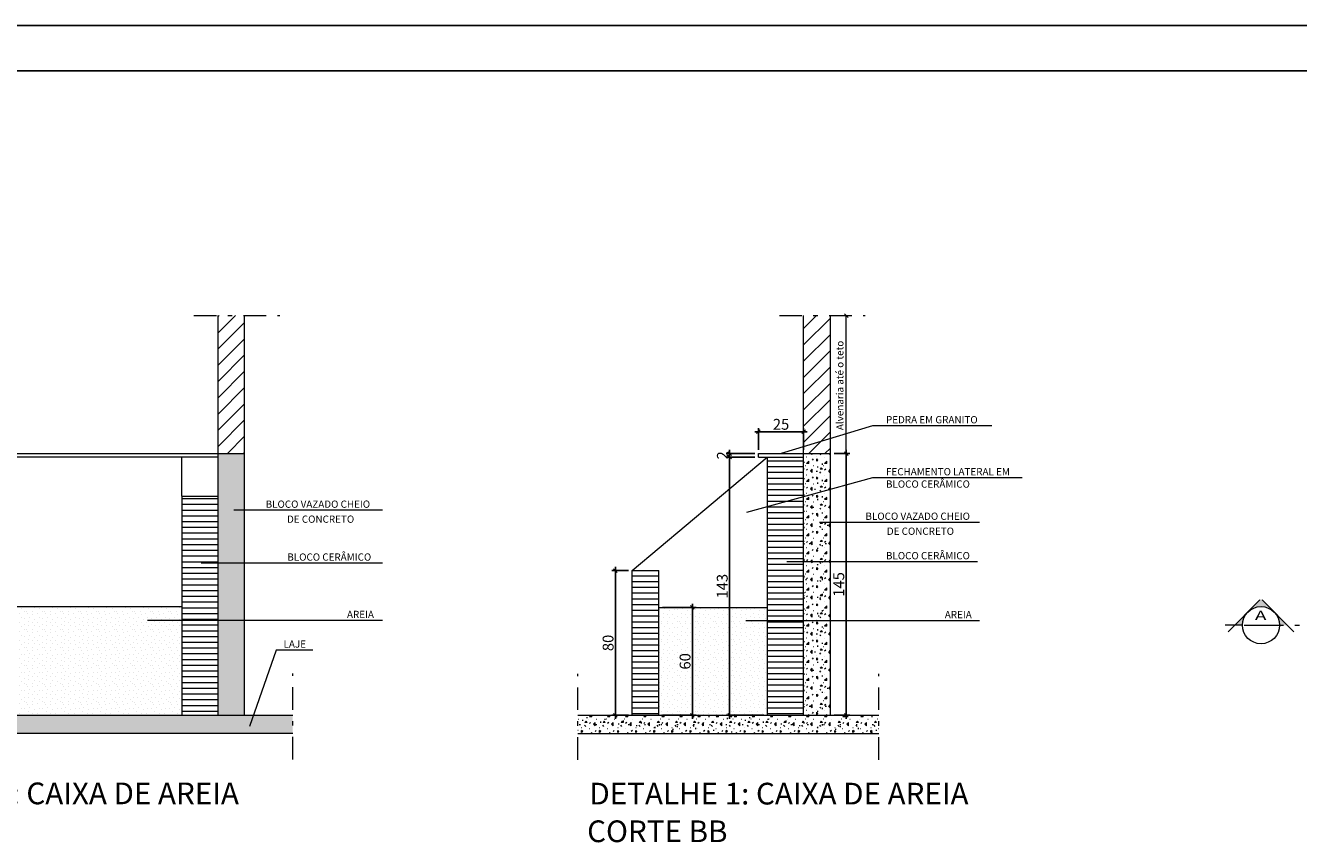
# Model space of a CAD drawing. Extents: x 439 to 1321, y 25 to 109.
# Drawn here: x 826 to 854, y 90 to 108 of the extents above; entities that cross this region are included whole.
import ezdxf
from ezdxf.enums import TextEntityAlignment as Align

# ---------------------------------------------------------------- set-up
doc = ezdxf.new("R2010")
doc.units = 0
doc.header["$MEASUREMENT"] = 0
doc.linetypes.add('DASHDOT', pattern=[1, 0.5, -0.25, 0, -0.25])
for name, color, linetype in [('01', 3, 'Continuous'), ('02', 3, 'Continuous'), ('03', 3, 'Continuous'), ('04', 4, 'Continuous'), ('06', 7, 'Continuous'), ('COTAS', 21, 'Continuous'), ('P01', 1, 'Continuous'), ('P06', 6, 'Continuous'), ('P10', 1, 'Continuous')]:
    doc.layers.add(name, color=color, linetype=linetype)
doc.styles.add('CL80', font='arial.ttf', dxfattribs={"height": 10})
doc.styles.add('COTA1020', font='times.ttf')
doc.styles.add('ROMANS', font='romans.shx', dxfattribs={"oblique": 15})
doc.styles.get("Standard").update_dxf_attribs({"font": 'times.ttf'})
doc.dimstyles.new('1-20', dxfattribs={"dimscale": 2, "dimtxt": 3, "dimasz": 1, "dimexe": 1, "dimexo": 1, "dimgap": 0.5, "dimtad": 3, "dimdec": 0, "dimzin": 4, "dimdsep": 46, "dimtxsty": 'Standard', "dimblk": 'OBLIQUE', "dimcen": -0.09, "dimdle": 1, "dimclrd": 21, "dimclre": 21, "dimclrt": 21, "dimadec": 0, "dimazin": 0, "dimtfac": 1, "dimtdec": 0, "dimtix": 1, "dimtmove": 2, "dimatfit": 3, "dimldrblk": 'OBLIQUE', "dimfxl": 0, "dimtolj": 1, "dimtzin": 0, "dimarcsym": 0})
pattern_1 = [(90, (508.46012, -3286.16866), (-0.4, 0.4), [0.05, -0.35]), (180, (508.46012, -3286.16866), (-0.4, -0.4), [0.05, -0.35]), (225, (508.46012, -3286.11866), (0, -0.4), [0.07071068, -0.49497476]), (90, (508.23512, -3286.11866), (-0.4, 0.4), [0.05, -0.35]), (135, (508.26012, -3286.09366), (-0.4, 0), [0.03535532, -0.53033008]), (225, (508.26012, -3286.09366), (0, -0.4), [0.03535532, -0.53033008]), (90, (508.13512, -3285.96866), (-0.4, 0.4), [0.07071068, -0.32928932]), (135, (508.13512, -3285.96866), (-0.4, 0), [0.05, -0.51568544]), (225, (508.13512, -3285.89795), (0, -0.4), [0.05, -0.51568544]), (180, (508.36012, -3285.89366), (-0.4, -0.4), [0.05, -0.35]), (135, (508.36012, -3285.89366), (-0.4, 0), [0.03535532, -0.53033008]), (225, (508.33512, -3285.86866), (0, -0.4), [0.03535532, -0.53033008]), (90, (508.36012, -3286.11866), (-0.4, 0.4), [0.025, -0.335]), (90, (508.26012, -3285.81866), (-0.4, 0.4), [0.025, -0.335]), (180, (508.21012, -3285.94366), (-0.4, -0.4), [0.025, -0.335]), (225, (508.43512, -3285.89366), (0, -0.4), [0.03535532, -0.53033008]), (225, (508.16012, -3286.06866), (0, -0.4), [0.03535532, -0.53033008]), (135, (508.32887, -3285.98116), (-0.4, 0), [0.03535532, -0.53033008]), (180, (508.41012, -3286.03116), (-0.4, -0.4), [0.00625, -0.39375]), (180, (508.24137, -3286.0124), (-0.4, -0.4), [0.00625, -0.39375]), (180, (508.17262, -3285.8249), (-0.4, -0.4), [0.00625, -0.39375]), (180, (508.38512, -3285.81866), (-0.4, -0.4), [0.00625, -0.39375])]
pattern_2 = [(90, (506.0496, -3306.36377), (-0.4, 0.4), [0.05, -0.35]), (180, (506.0496, -3306.36377), (-0.4, -0.4), [0.05, -0.35]), (225, (506.0496, -3306.31377), (0, -0.4), [0.07071068, -0.49497476]), (90, (505.8246, -3306.31377), (-0.4, 0.4), [0.05, -0.35]), (135, (505.8496, -3306.28877), (-0.4, 0), [0.03535532, -0.53033008]), (225, (505.8496, -3306.28877), (0, -0.4), [0.03535532, -0.53033008]), (90, (505.7246, -3306.16377), (-0.4, 0.4), [0.07071068, -0.32928932]), (135, (505.7246, -3306.16377), (-0.4, 0), [0.05, -0.51568544]), (225, (505.7246, -3306.09306), (0, -0.4), [0.05, -0.51568544]), (180, (505.9496, -3306.08877), (-0.4, -0.4), [0.05, -0.35]), (135, (505.9496, -3306.08877), (-0.4, 0), [0.03535532, -0.53033008]), (225, (505.9246, -3306.06377), (0, -0.4), [0.03535532, -0.53033008]), (90, (505.9496, -3306.31377), (-0.4, 0.4), [0.025, -0.335]), (90, (505.8496, -3306.01377), (-0.4, 0.4), [0.025, -0.335]), (180, (505.7996, -3306.13877), (-0.4, -0.4), [0.025, -0.335]), (225, (506.0246, -3306.08877), (0, -0.4), [0.03535532, -0.53033008]), (225, (505.7496, -3306.26377), (0, -0.4), [0.03535532, -0.53033008]), (135, (505.91836, -3306.17627), (-0.4, 0), [0.03535532, -0.53033008]), (180, (505.9996, -3306.22627), (-0.4, -0.4), [0.00625, -0.39375]), (180, (505.83086, -3306.2075), (-0.4, -0.4), [0.00625, -0.39375]), (180, (505.7621, -3306.02), (-0.4, -0.4), [0.00625, -0.39375]), (180, (505.9746, -3306.01377), (-0.4, -0.4), [0.00625, -0.39375])]

# ---------------------------------------------------------------- blocks, each defined once
blk = doc.blocks.new('_OBLIQUE')
at = {"color": 0, "linetype": 'ByBlock', "lineweight": 0}
blk.add_line((-0.5, -0.5), (0.5, 0.5), dxfattribs=at)
blk = doc.blocks.new('*D1412')
at = {"layer": 'COTAS', "color": 21, "lineweight": -2, "transparency": 16777216}
for p, q in [((838.584, 92.985), (838.584, 96.343)), ((838.875, 96.263), (838.504, 96.263)), ((838.875, 93.065), (838.504, 93.065))]:
    blk.add_line(p, q, dxfattribs=at)
at = {"layer": 'Defpoints', "color": 0, "transparency": 16777216}
for p in [(838.584, 96.263), (838.955, 96.263), (838.955, 93.065)]:
    blk.add_point(p, dxfattribs=at)
at = {"layer": 'COTAS', "color": 21, "lineweight": -2, "transparency": 16777216, "xscale": 0.08, "yscale": 0.08, "zscale": 0.08}
for p, rotation in [((838.584, 96.263), 90), ((838.584, 93.065), 270)]:
    blk.add_blockref('_OBLIQUE', p, dxfattribs=dict(at, rotation=rotation))
at = {"layer": 'COTAS', "color": 21, "lineweight": 0, "transparency": 16777216, "insert": (838.422, 94.664), "char_height": 0.24, "attachment_point": 5, "rotation": 90}
blk.add_mtext('\\A1;80', dxfattribs=at)
blk = doc.blocks.new('*D1413')
at = {"layer": 'COTAS', "color": 21, "lineweight": -2, "transparency": 16777216}
for p, q in [((841.747, 98.929), (841.747, 99.411)), ((842.747, 98.929), (842.747, 99.411)), ((841.667, 99.331), (842.827, 99.331))]:
    blk.add_line(p, q, dxfattribs=at)
at = {"layer": 'Defpoints', "color": 0, "transparency": 16777216}
for p in [(842.747, 99.331), (841.747, 98.849), (842.747, 98.849)]:
    blk.add_point(p, dxfattribs=at)
at = {"layer": 'COTAS', "color": 21, "lineweight": -2, "transparency": 16777216, "xscale": 0.08, "yscale": 0.08, "zscale": 0.08, "rotation": 180}
blk.add_blockref('_OBLIQUE', (841.747, 99.331), dxfattribs=at)
at = {"layer": 'COTAS', "color": 21, "lineweight": -2, "transparency": 16777216, "xscale": 0.08, "yscale": 0.08, "zscale": 0.08}
blk.add_blockref('_OBLIQUE', (842.747, 99.331), dxfattribs=at)
at = {"layer": 'COTAS', "color": 21, "lineweight": 0, "transparency": 16777216, "insert": (842.247, 99.496), "char_height": 0.24, "attachment_point": 5}
blk.add_mtext('\\A1;25', dxfattribs=at)
blk = doc.blocks.new('*D1414')
at = {"layer": 'COTAS', "color": 21, "lineweight": -2, "transparency": 16777216}
for p, q in [((843.418, 98.849), (843.768, 98.849)), ((843.688, 92.985), (843.688, 98.929)), ((843.418, 93.065), (843.768, 93.065))]:
    blk.add_line(p, q, dxfattribs=at)
at = {"layer": 'Defpoints', "color": 0, "transparency": 16777216}
for p in [(843.338, 98.849), (843.688, 98.849), (843.338, 93.065)]:
    blk.add_point(p, dxfattribs=at)
at = {"layer": 'COTAS', "color": 21, "lineweight": -2, "transparency": 16777216, "xscale": 0.08, "yscale": 0.08, "zscale": 0.08}
for p, rotation in [((843.688, 98.849), 90), ((843.688, 93.065), 270)]:
    blk.add_blockref('_OBLIQUE', p, dxfattribs=dict(at, rotation=rotation))
at = {"layer": 'COTAS', "color": 21, "lineweight": 0, "transparency": 16777216, "insert": (843.523, 95.957), "char_height": 0.24, "attachment_point": 5, "rotation": 90}
blk.add_mtext('\\A1;145', dxfattribs=at)
blk = doc.blocks.new('*D1415')
at = {"layer": 'COTAS', "color": 21, "lineweight": -2, "transparency": 16777216}
for p, q in [((841.11, 92.985), (841.11, 98.851)), ((841.667, 98.771), (841.03, 98.771)), ((841.867, 93.065), (841.03, 93.065))]:
    blk.add_line(p, q, dxfattribs=at)
at = {"layer": 'Defpoints', "color": 0, "transparency": 16777216}
for p in [(841.11, 98.771), (841.747, 98.771), (841.947, 93.065)]:
    blk.add_point(p, dxfattribs=at)
at = {"layer": 'COTAS', "color": 21, "lineweight": -2, "transparency": 16777216, "xscale": 0.08, "yscale": 0.08, "zscale": 0.08}
for p, rotation in [((841.11, 98.771), 90), ((841.11, 93.065), 270)]:
    blk.add_blockref('_OBLIQUE', p, dxfattribs=dict(at, rotation=rotation))
at = {"layer": 'COTAS', "color": 21, "lineweight": 0, "transparency": 16777216, "insert": (840.947, 95.918), "char_height": 0.24, "attachment_point": 5, "rotation": 90}
blk.add_mtext('\\A1;143', dxfattribs=at)
blk = doc.blocks.new('*D1416')
at = {"layer": 'COTAS', "color": 21, "lineweight": -2, "transparency": 16777216}
for p, q in [((841.667, 98.849), (841.03, 98.849)), ((841.11, 98.849), (841.11, 98.929)), ((841.11, 98.771), (841.11, 98.849)), ((841.667, 98.771), (841.03, 98.771)), ((841.11, 98.771), (841.11, 98.691))]:
    blk.add_line(p, q, dxfattribs=at)
at = {"layer": 'Defpoints', "color": 0, "transparency": 16777216}
for p in [(841.11, 98.849), (841.747, 98.849), (841.747, 98.771)]:
    blk.add_point(p, dxfattribs=at)
at = {"layer": 'COTAS', "color": 21, "lineweight": -2, "transparency": 16777216, "xscale": 0.08, "yscale": 0.08, "zscale": 0.08}
for p, rotation in [((841.11, 98.849), 270), ((841.11, 98.771), 90)]:
    blk.add_blockref('_OBLIQUE', p, dxfattribs=dict(at, rotation=rotation))
at = {"layer": 'COTAS', "color": 21, "lineweight": 0, "transparency": 16777216, "insert": (840.95, 98.81), "char_height": 0.24, "attachment_point": 5, "rotation": 90}
blk.add_mtext('\\A1;2', dxfattribs=at)
blk = doc.blocks.new('*D1417')
at = {"layer": 'COTAS', "color": 21, "lineweight": -2, "transparency": 16777216}
for p, q in [((839.627, 95.449), (840.368, 95.449)), ((840.288, 95.529), (840.288, 92.985)), ((839.627, 93.065), (840.368, 93.065))]:
    blk.add_line(p, q, dxfattribs=at)
at = {"layer": 'Defpoints', "color": 0, "transparency": 16777216}
for p in [(839.547, 95.449), (839.547, 93.065), (840.288, 93.065)]:
    blk.add_point(p, dxfattribs=at)
at = {"layer": 'COTAS', "color": 21, "lineweight": -2, "transparency": 16777216, "xscale": 0.08, "yscale": 0.08, "zscale": 0.08}
for p, rotation in [((840.288, 95.449), 90), ((840.288, 93.065), 270)]:
    blk.add_blockref('_OBLIQUE', p, dxfattribs=dict(at, rotation=rotation))
at = {"layer": 'COTAS', "color": 21, "lineweight": 0, "transparency": 16777216, "insert": (840.125, 94.257), "char_height": 0.24, "attachment_point": 5, "rotation": 90}
blk.add_mtext('\\A1;60', dxfattribs=at)

msp = doc.modelspace()

# ---------------------------------------------------------------- hatches: boundary and pattern name
at = {"layer": '01', "lineweight": 0}
h = msp.add_hatch(dxfattribs=at)
h.set_pattern_fill('ANSI31', angle=315, style=0)
h.set_pattern_definition([(360, (694.24769, 69.09792), (0, 0.127), [])])
h.paths.add_polyline_path([(841.94664, 95.153019), (842.74664, 95.153019), (842.74664, 96.420842), (842.74664, 98.456025), (841.94664, 98.250504), (841.94664, 95.448559)])
h.paths.add_polyline_path([(839.54664, 93.065401), (839.54664, 95.448559), (839.54664, 96.263296), (839.266051, 96.263296), (838.954906, 96.263296), (838.954906, 93.065401)])
h.paths.add_polyline_path([(842.74664, 93.065401), (842.74664, 95.153019), (841.94664, 95.153019), (841.94664, 93.065401)])
h.paths.add_polyline_path([(841.94664, 98.770665), (842.74664, 98.770665), (842.74664, 98.456025), (841.94664, 98.250504), (841.94664, 98.512577)])
h = msp.add_hatch(dxfattribs=at)
h.set_pattern_fill('ANSI31', angle=315, style=0)
h.set_pattern_definition([(360, (708.2841, 62.54994), (0, 0.127), [])])
h.paths.add_polyline_path([(823.398587, 93.070678), (823.398587, 95.470678), (823.398587, 97.906272), (822.598587, 97.906272), (822.598587, 93.070678)])
h.paths.add_polyline_path([(828.998587, 95.158295), (829.798587, 95.158295), (829.798587, 96.426118), (829.798587, 97.906272), (828.998587, 97.906272), (828.998587, 95.470678)])
h.paths.add_polyline_path([(829.798587, 93.070678), (829.798587, 95.158295), (828.998587, 95.158295), (828.998587, 93.070678)])
at = {"layer": '03', "linetype": 'DASHDOT', "lineweight": 0, "ltscale": 2}
h = msp.add_hatch(color=3, dxfattribs=at)
h.paths.add_polyline_path([(852.569199, 95.347021, -0.414733496), (853.151217, 95.347021), (852.860208, 95.640087)])
h.paths.add_polyline_path([(852.449024, 95.056528, -0.197312808), (852.567672, 95.345484), (852.280745, 95.056528)])
h.paths.add_polyline_path([(853.152743, 95.345484, -0.197312808), (853.271392, 95.056528), (853.439671, 95.056528)])
at = {"layer": 'COTAS', "linetype": 'Continuous', "lineweight": 0, "ltscale": 30}
h = msp.add_hatch(dxfattribs=at)
h.set_pattern_fill('CONCRE', scale=10, angle=90, style=0)
h.set_pattern_definition(pattern_2)
h.paths.add_polyline_path([(822.598587, 93.070678), (822.598587, 97.906272), (822.598587, 98.775941), (822.598587, 98.853836), (822.006853, 98.853836), (822.006853, 93.070678)])
h.paths.add_polyline_path([(829.798587, 97.906272), (829.798587, 96.426118), (830.385482, 96.426118), (830.385482, 97.594923), (830.385482, 98.853836), (829.798587, 98.853836), (829.798587, 98.775941)])
h.paths.add_polyline_path([(830.385482, 93.070678), (830.385482, 95.158295), (829.798587, 95.158295), (829.798587, 93.070678)])
h.paths.add_polyline_path([(830.385482, 95.158295), (830.385482, 96.426118), (829.798587, 96.426118), (829.798587, 95.158295)])
h = msp.add_hatch(dxfattribs=at)
h.set_pattern_fill('CONCRE', scale=10, angle=90, style=0)
h.set_pattern_definition(pattern_1)
h.paths.add_polyline_path([(842.74664, 96.420842), (843.338373, 96.420842), (843.338373, 97.589647), (843.338373, 98.608042), (842.74664, 98.456025)])
h.paths.add_polyline_path([(843.338373, 93.065401), (843.338373, 95.153019), (842.74664, 95.153019), (842.74664, 93.065401)])
h.paths.add_polyline_path([(843.338373, 95.153019), (843.338373, 96.420842), (842.74664, 96.420842), (842.74664, 95.153019)])
h.paths.add_polyline_path([(843.338373, 98.608042), (843.338373, 98.848559), (842.74664, 98.848559), (842.74664, 98.770665), (842.74664, 98.456025)])
h = msp.add_hatch(dxfattribs=at)
h.set_pattern_fill('STIPPLE', scale=10, style=0)
h.set_pattern_definition([(0, (-2518.04342, 373.7551), (0, 0.4), [0, -0.4]), (0, (-2517.91542, 373.7631), (0, 0.4), [0, -0.4]), (0, (-2517.98742, 373.8511), (0, 0.4), [0, -0.4]), (0, (-2517.89942, 373.9151), (0, 0.4), [0, -0.4]), (0, (-2518.00342, 373.9391), (0, 0.4), [0, -0.4]), (0, (-2517.97142, 374.0351), (0, 0.4), [0, -0.4]), (0, (-2518.02742, 374.1071), (0, 0.4), [0, -0.4]), (0, (-2517.89942, 374.0991), (0, 0.4), [0, -0.4]), (0, (-2517.80342, 374.1151), (0, 0.4), [0, -0.4]), (0, (-2517.75542, 374.0191), (0, 0.4), [0, -0.4]), (0, (-2517.67542, 374.0111), (0, 0.4), [0, -0.4]), (0, (-2517.67542, 373.8671), (0, 0.4), [0, -0.4]), (0, (-2517.74742, 373.8191), (0, 0.4), [0, -0.4]), (0, (-2517.85942, 373.8431), (0, 0.4), [0, -0.4]), (0, (-2517.78742, 373.9151), (0, 0.4), [0, -0.4]), (0, (-2517.85942, 373.9871), (0, 0.4), [0, -0.4]), (0, (-2517.69142, 373.7631), (0, 0.4), [0, -0.4])])
h.paths.add_polyline_path([(828.998587, 93.070678), (828.998587, 95.158295), (828.998587, 95.470678), (823.398587, 95.470678), (823.398587, 93.070678)])
h.paths.add_polyline_path([(824.978466, 94.118134), (825.225566, 94.118134), (825.225566, 94.423222), (824.978466, 94.423222)], flags=24)
h = msp.add_hatch(dxfattribs=at)
h.set_pattern_fill('STIPPLE', scale=10, style=0)
h.set_pattern_definition([(0, (-2520.80284, 376.74057), (0, 0.4), [0, -0.4]), (0, (-2520.67484, 376.74857), (0, 0.4), [0, -0.4]), (0, (-2520.74684, 376.83657), (0, 0.4), [0, -0.4]), (0, (-2520.65884, 376.90057), (0, 0.4), [0, -0.4]), (0, (-2520.76284, 376.92457), (0, 0.4), [0, -0.4]), (0, (-2520.73084, 377.02057), (0, 0.4), [0, -0.4]), (0, (-2520.78684, 377.09257), (0, 0.4), [0, -0.4]), (0, (-2520.65884, 377.08457), (0, 0.4), [0, -0.4]), (0, (-2520.56284, 377.10057), (0, 0.4), [0, -0.4]), (0, (-2520.51484, 377.00457), (0, 0.4), [0, -0.4]), (0, (-2520.43484, 376.99657), (0, 0.4), [0, -0.4]), (0, (-2520.43484, 376.85257), (0, 0.4), [0, -0.4]), (0, (-2520.50684, 376.80457), (0, 0.4), [0, -0.4]), (0, (-2520.61884, 376.82857), (0, 0.4), [0, -0.4]), (0, (-2520.54684, 376.90057), (0, 0.4), [0, -0.4]), (0, (-2520.61884, 376.97257), (0, 0.4), [0, -0.4]), (0, (-2520.45084, 376.74857), (0, 0.4), [0, -0.4])])
h.paths.add_polyline_path([(841.94664, 93.065401), (841.94664, 95.153019), (841.94664, 95.448559), (839.54664, 95.448559), (839.54664, 93.065401)])
h.paths.add_polyline_path([(840.048116, 94.09698), (840.288116, 94.09698), (840.288116, 94.41698), (840.048116, 94.41698)], flags=24)
h = msp.add_hatch(dxfattribs=at)
h.set_pattern_fill('CONCRE', scale=10, angle=90, style=0)
h.set_pattern_definition(pattern_2)
h.paths.add_polyline_path([(831.448041, 92.670678), (831.448041, 93.070678), (830.578977, 93.070678), (830.385482, 93.070678), (829.798587, 93.070678), (828.998587, 93.070678), (823.398587, 93.070678), (822.598587, 93.070678), (822.006853, 93.070678), (821.285882, 93.070678), (821.285882, 92.670678)])
h = msp.add_hatch(dxfattribs=at)
h.set_pattern_fill('CONCRE', scale=10, angle=90, style=0)
h.set_pattern_definition(pattern_1)
h.paths.add_polyline_path([(837.755192, 92.665401), (844.406014, 92.665401), (844.406014, 93.065401), (843.338373, 93.065401), (842.74664, 93.065401), (841.94664, 93.065401), (839.54664, 93.065401), (838.954906, 93.065401), (837.755192, 93.065401)])
at = {"layer": 'P01', "lineweight": 0}
h = msp.add_hatch(dxfattribs=at)
h.set_pattern_fill('ANSI31', scale=2, style=0)
h.set_pattern_definition([(45, (718.40532, 16.34893), (-0.1796051, 0.1796051), [])])
h.paths.add_polyline_path([(829.798587, 98.853836), (830.385482, 98.853836), (830.385482, 101.904113), (829.798587, 101.904113)])
h.paths.add_polyline_path([(822.006853, 98.853836), (822.598587, 98.853836), (822.598587, 101.904113), (822.006853, 101.904113)])
h = msp.add_hatch(dxfattribs=at)
h.set_pattern_fill('ANSI31', scale=2, style=0)
h.set_pattern_definition([(45, (708.9985, 22.4627), (-0.17960512, 0.17960512), [])])
h.paths.add_polyline_path([(842.74664, 98.848559), (843.338373, 98.848559), (843.338373, 101.898836), (842.74664, 101.898836)])

# ---------------------------------------------------------------- linework, layer by layer
at = {"color": 4}
msp.add_line((872.878121, 107.310725), (744.703125, 107.310725), dxfattribs=at)
at = {"layer": '01', "color": 7, "linetype": 'DASHDOT', "lineweight": 0}
for p, q in [((829.261644, 101.904113), (831.161822, 101.904113)), ((842.209697, 101.898836), (844.109875, 101.898836)), ((831.448041, 92.088139), (831.448041, 93.988317)), ((837.755192, 92.082862), (837.755192, 93.98304)), ((844.406014, 92.082862), (844.406014, 93.98304))]:
    msp.add_line(p, q, dxfattribs=at)
at = {"layer": '01', "color": 3, "linetype": 'DASHDOT', "lineweight": 0}
msp.add_line((852.860208, 95.056528), (866.17749, 95.056528), dxfattribs=at)
at = {"layer": '02', "color": 7, "lineweight": 0}
for p, q in [((844.268086, 99.461833), (842.24664, 98.848559)), ((846.908562, 99.461833), (844.268086, 99.461833)), ((844.268086, 98.312281), (841.486137, 97.544999)), ((847.577564, 98.312281), (844.268086, 98.312281)), ((831.315195, 97.594923), (830.146198, 97.594923)), ((833.436559, 97.594923), (831.315195, 97.594923)), ((844.268086, 97.32821), (843.099089, 97.32821)), ((846.631884, 97.32821), (844.268086, 97.32821)), ((831.315195, 96.426118), (829.424189, 96.426118)), ((833.436559, 96.426118), (831.004549, 96.426118)), ((844.268086, 96.456363), (842.37708, 96.456363)), ((846.590071, 96.456363), (843.95744, 96.456363)), ((831.315195, 95.158295), (828.240549, 95.158295)), ((833.436559, 95.158295), (831.315195, 95.158295)), ((844.268086, 95.153019), (841.468492, 95.153019)), ((846.631884, 95.153019), (844.268086, 95.153019)), ((831.081039, 94.503566), (830.489964, 92.816635)), ((831.895219, 94.503566), (831.081039, 94.503566))]:
    msp.add_line(p, q, dxfattribs=at)
at = {"layer": '02', "color": 7, "linetype": 'Continuous', "lineweight": 0, "ltscale": 30}
for p, q in [((822.598587, 98.853836), (829.798587, 98.853836)), ((829.798587, 98.775941), (829.798587, 98.853836)), ((822.598587, 98.775941), (829.798587, 98.775941)), ((838.954906, 96.263296), (841.943071, 98.770665)), ((823.398587, 95.470678), (828.998587, 95.470678)), ((839.54664, 95.448559), (841.94664, 95.448559))]:
    msp.add_line(p, q, dxfattribs=at)
at = {"layer": '03', "color": 7, "linetype": 'Continuous', "lineweight": 0, "ltscale": 30}
for p, q in [((841.74664, 98.848559), (842.74664, 98.848559)), ((841.74664, 98.770665), (841.74664, 98.848559)), ((842.74664, 98.770665), (842.74664, 98.848559)), ((828.998587, 97.906272), (828.998587, 98.775941)), ((828.998587, 97.906272), (828.998587, 98.775941)), ((841.74664, 98.770665), (842.74664, 98.770665))]:
    msp.add_line(p, q, dxfattribs=at)
at = {"layer": '03', "color": 3, "linetype": 'DASHDOT', "lineweight": 0, "ltscale": 2}
for p, q in [((852.132444, 94.907179), (852.860208, 95.640087)), ((853.587972, 94.907179), (852.860208, 95.640087)), ((852.449024, 95.056528), (852.070273, 95.056528)), ((852.490142, 95.056528), (853.230274, 95.056528))]:
    msp.add_line(p, q, dxfattribs=at)
at = {"layer": '03', "color": 3, "linetype": 'ByBlock', "lineweight": 0, "ltscale": 2}
msp.add_circle((852.860208, 95.056528), 0.411184, dxfattribs=at)
at = {"layer": '06', "color": 7, "linetype": 'Continuous', "lineweight": 0, "ltscale": 30}
for p, q in [((829.798587, 93.070678), (829.798587, 101.904113)), ((830.385482, 93.070678), (830.385482, 101.904113)), ((843.338373, 93.065401), (843.338373, 98.848559)), ((841.94664, 98.770665), (842.74664, 98.770665)), ((841.94664, 93.065401), (841.94664, 98.770665)), ((842.74664, 93.065401), (842.74664, 98.770665)), ((828.998587, 97.906272), (828.998587, 93.070678)), ((828.998587, 97.906272), (829.798587, 97.906272)), ((828.998587, 97.906272), (828.998587, 97.64519)), ((838.954906, 93.065401), (838.954906, 96.263296)), ((838.954906, 96.263296), (839.54664, 96.263296)), ((839.54664, 93.065401), (839.54664, 96.263296)), ((821.285882, 93.070678), (831.448041, 93.070678)), ((837.755192, 93.065401), (844.406014, 93.065401)), ((821.285882, 92.670678), (831.448041, 92.670678)), ((837.755192, 92.665401), (844.406014, 92.665401))]:
    msp.add_line(p, q, dxfattribs=at)
at = {"layer": 'COTAS', "color": 7, "lineweight": 0}
for p, q in [((843.418373, 101.898836), (843.767669, 101.898836)), ((843.687669, 98.768559), (843.687669, 101.898836)), ((843.418373, 98.848559), (843.767669, 98.848559))]:
    msp.add_line(p, q, dxfattribs=at)
at = {"layer": 'P06', "color": 7, "lineweight": 0}
for p, q in [((842.74664, 98.848559), (842.74664, 101.898836)), ((843.338373, 98.848559), (843.338373, 101.898836)), ((829.798587, 98.853836), (830.385482, 98.853836)), ((842.74664, 98.848559), (843.338373, 98.848559))]:
    msp.add_line(p, q, dxfattribs=at)
at = {"layer": 'P10', "color": 6}
msp.add_line((873.878121, 108.310725), (742.884659, 108.310725), dxfattribs=at)

# ---------------------------------------------------------------- block references
at = {"layer": 'COTAS', "color": 7, "lineweight": 0, "xscale": 0.08, "yscale": 0.08, "zscale": 0.08}
for p, rotation in [((843.687669, 101.898836), 90), ((843.687669, 98.848559), 270)]:
    msp.add_blockref('_OBLIQUE', p, dxfattribs=dict(at, rotation=rotation))

# ---------------------------------------------------------------- texts
at = {"color": 6, "style": 'COTA1020'}
for s, p in [('DETALHE 1: CAIXA DE AREIA', (821.875059, 91.098874)), ('DETALHE 1: CAIXA DE AREIA', (838.009259, 91.093598)), ('CORTE BB', (837.958856, 90.261521))]:
    msp.add_text(s, height=0.48, dxfattribs=at).set_placement(p)
at = {"layer": '02', "color": 7, "lineweight": 0, "style": 'CL80'}
for s, p in [('PEDRA EM GRANITO', (844.567375, 99.518117)), ('FECHAMENTO LATERAL EM', (844.567375, 98.368564)), ('BLOCO CERÂMICO', (844.567375, 98.09576)), ('BLOCO VAZADO CHEIO', (830.850004, 97.651207)), ('DE CONCRETO', (831.32247, 97.319744)), ('BLOCO VAZADO CHEIO', (844.113541, 97.384493)), ('DE CONCRETO', (844.586007, 97.053031)), ('BLOCO CERÂMICO', (831.329321, 96.482402)), ('BLOCO CERÂMICO', (844.567375, 96.512646)), ('AREIA', (832.648352, 95.214579)), ('AREIA', (845.868205, 95.209302)), ('LAJE', (831.246256, 94.55985))]:
    msp.add_text(s, height=0.16, dxfattribs=at).set_placement(p)
at = {"layer": '04', "color": 3, "linetype": 'DASHDOT', "lineweight": 0, "ltscale": 2, "style": 'ROMANS', "width": 1.5}
msp.add_attdef('A', text='', height=0.205592, dxfattribs=at).set_placement((852.853311, 95.244274), align=Align.MIDDLE)
at = {"layer": 'COTAS', "color": 7, "lineweight": 0, "insert": (843.567669, 100.355907), "char_height": 0.16, "attachment_point": 5, "rotation": 90}
msp.add_mtext('Alvenaria até o teto', dxfattribs=at)

# ---------------------------------------------------------------- dimensions: what is measured, and where the dimension line sits
at = {"layer": 'COTAS', "color": 7, "lineweight": 0}
dim = msp.add_linear_dim(base=(842.74664, 99.330948), p1=(841.74664, 98.848559), p2=(842.74664, 98.848559), dimstyle='1-20', override={"dimscale": 0.08, "dimlfac": 25}, dxfattribs=at)
dim.commit()
dim.dimension.update_dxf_attribs({"geometry": '*D1413', "text_midpoint": (842.24664, 99.495563)})
for base, p1, p2, picture, middle in [((841.109599, 98.770665), (841.94664, 93.065401), (841.74664, 98.770665), '*D1415', (840.947114, 95.918033)), ((841.109599, 98.848559), (841.74664, 98.770665), (841.74664, 98.848559), '*D1416', (840.949599, 98.809612)), ((843.687669, 98.848559), (843.338373, 93.065401), (843.338373, 98.848559), '*D1414', (843.523053, 95.95698)), ((838.58419, 96.263296), (838.954906, 93.065401), (838.954906, 96.263296), '*D1412', (838.421527, 94.664349)), ((840.288116, 93.065401), (839.54664, 95.448559), (839.54664, 93.065401), '*D1417', (840.124565, 94.25698))]:
    dim = msp.add_linear_dim(base=base, p1=p1, p2=p2, angle=90, dimstyle='1-20', override={"dimscale": 0.08, "dimlfac": 25}, dxfattribs=at)
    dim.commit()
    dim.dimension.update_dxf_attribs({"geometry": picture, "text_midpoint": middle})

doc.saveas('drawing.dxf')
